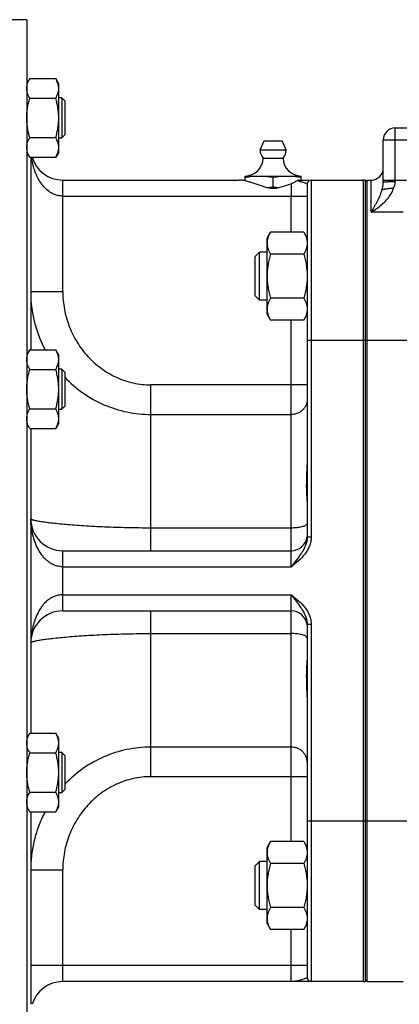
# Model space of a CAD drawing. Units: millimetres. Extents: x -1255 to 2084, y -700 to 905.
# Drawn here: x -1046 to -951, y -1 to 244 of the extents above; entities that cross this region are included whole.
import ezdxf

# ---------------------------------------------------------------- set-up
doc = ezdxf.new("R2010")
doc.units = ezdxf.units.MM
doc.header["$LTSCALE"] = 19.36
doc.layers.get('0').update_dxf_attribs({"linetype": 'CONTINUOUS'})
doc.layers.add('3_ALL_AXES', color=7, linetype='CONTINUOUS')

msp = doc.modelspace()

# ---------------------------------------------------------------- linework, layer by layer
at = {"color": 7, "linetype": 'CONTINUOUS'}
for p, q in [((-1044.19, 244.27), (-1055.69, 244.27)), ((-1044.19, 244.27), (-1044.19, -35.73)), ((-1043.43, 229.57), (-1044.19, 228.26)), ((-1043.43, 229.57), (-1036.95, 229.57)), ((-1036.19, 228.26), (-1036.95, 229.57)), ((-1036.19, 211.26), (-1036.19, 228.26)), ((-1043.43, 224.67), (-1036.95, 224.67)), ((-1035.44, 224.76), (-1036.19, 224.76)), ((-1035.44, 224.76), (-1035.44, 214.76)), ((-1034.69, 224.01), (-1035.44, 224.76)), ((-1034.69, 224.01), (-1034.69, 215.51)), ((-952.19, 217.27), (-803.19, 217.27)), ((-1043.43, 214.85), (-1036.95, 214.85)), ((-1036.19, 214.76), (-1035.44, 214.76)), ((-1034.69, 215.51), (-1035.44, 214.76)), ((-955.19, 203.77), (-955.19, 214.27)), ((-1043.43, 209.94), (-1044.19, 211.26)), ((-1043.43, 209.94), (-1036.95, 209.94)), ((-1043.19, 209.94), (-1043.19, 161.92)), ((-1036.19, 211.26), (-1036.95, 209.94)), ((-989.69, 204.07), (-989.69, 205.27)), ((-989.69, 205.27), (-975.69, 205.27)), ((-982.69, 202.56), (-982.69, 204.98)), ((-975.69, 204.27), (-975.69, 205.27)), ((-973.19, 204.27), (-960.19, 204.27)), ((-959.62, 4.31), (-959.62, 204.23)), ((-959.62, 204.23), (-959.19, 203.74)), ((-959.19, 4.27), (-959.19, 204.27)), ((-959.19, 204.27), (-958.19, 204.27)), ((-974.19, 203.27), (-974.19, 115.19)), ((-984.19, 189.79), (-983.34, 191.26)), ((-984.19, 170.79), (-984.19, 189.79)), ((-975.04, 191.26), (-983.34, 191.26)), ((-975.04, 191.26), (-974.19, 189.79)), ((-987.19, 185.21), (-986.12, 186.29)), ((-987.19, 175.36), (-987.19, 185.21)), ((-986.12, 174.29), (-986.12, 186.29)), ((-984.19, 186.29), (-986.12, 186.29)), ((-975.04, 185.77), (-983.34, 185.77)), ((-987.19, 175.36), (-986.12, 174.29)), ((-975.04, 174.8), (-983.34, 174.8)), ((-984.19, 174.29), (-986.12, 174.29)), ((-984.19, 170.79), (-983.34, 169.32)), ((-975.04, 169.32), (-974.19, 170.79)), ((-975.04, 169.32), (-983.34, 169.32)), ((-1043.43, 161.92), (-1044.19, 160.61)), ((-1043.43, 161.92), (-1036.95, 161.92)), ((-1036.19, 160.61), (-1036.95, 161.92)), ((-1036.19, 143.61), (-1036.19, 160.61)), ((-1043.43, 157.02), (-1036.95, 157.02)), ((-1035.44, 157.11), (-1036.19, 157.11)), ((-1035.44, 157.11), (-1035.44, 147.11)), ((-1034.69, 156.36), (-1035.44, 157.11)), ((-1034.69, 156.36), (-1034.69, 147.86)), ((-1034.69, 147.86), (-1035.44, 147.11)), ((-1043.43, 147.2), (-1036.95, 147.2)), ((-1036.19, 147.11), (-1035.44, 147.11)), ((-1043.43, 142.29), (-1044.19, 143.61)), ((-1036.19, 143.61), (-1036.95, 142.29)), ((-1043.43, 142.29), (-1036.95, 142.29)), ((-1043.19, 142.29), (-1043.19, 66.25)), ((-1035.19, 111.77), (-978.19, 111.77)), ((-1035.19, 96.77), (-978.19, 96.77)), ((-974.19, 93.36), (-974.19, 5.27)), ((-1043.43, 66.25), (-1044.19, 64.94)), ((-1043.43, 66.25), (-1036.95, 66.25)), ((-1036.19, 64.94), (-1036.95, 66.25)), ((-1036.19, 47.94), (-1036.19, 64.94)), ((-1035.44, 61.44), (-1036.19, 61.44)), ((-1035.44, 61.44), (-1035.44, 51.44)), ((-1034.69, 60.69), (-1035.44, 61.44)), ((-1043.43, 61.35), (-1036.95, 61.35)), ((-1034.69, 60.69), (-1034.69, 52.19)), ((-1034.69, 52.19), (-1035.44, 51.44)), ((-1043.43, 51.53), (-1036.95, 51.53)), ((-1036.19, 51.44), (-1035.44, 51.44)), ((-1043.43, 46.62), (-1044.19, 47.94)), ((-1036.19, 47.94), (-1036.95, 46.62)), ((-1043.43, 46.62), (-1036.95, 46.62)), ((-1043.19, 46.62), (-1043.19, -1.4)), ((-984.19, 37.76), (-983.34, 39.23)), ((-984.19, 18.76), (-984.19, 37.76)), ((-975.04, 39.23), (-983.34, 39.23)), ((-975.04, 39.23), (-974.19, 37.76)), ((-987.19, 33.19), (-986.12, 34.26)), ((-987.19, 23.33), (-987.19, 33.19)), ((-986.12, 22.26), (-986.12, 34.26)), ((-984.19, 34.26), (-986.12, 34.26)), ((-975.04, 33.74), (-983.34, 33.74)), ((-987.19, 23.33), (-986.12, 22.26)), ((-984.19, 22.26), (-986.12, 22.26)), ((-975.04, 22.77), (-983.34, 22.77)), ((-984.19, 18.76), (-983.34, 17.29)), ((-975.04, 17.29), (-983.34, 17.29)), ((-975.04, 17.29), (-974.19, 18.76)), ((-960.19, 4.27), (-1035.19, 4.27)), ((-959.62, 4.31), (-959.19, 4.81)), ((-959.19, 4.27), (-950.19, 4.27))]:
    msp.add_line(p, q, dxfattribs=at)
at = {"color": 9, "linetype": 'CONTINUOUS'}
for p, q in [((-952.19, 203.88), (-952.19, 217.27)), ((-955.19, 214.27), (-952.19, 214.27)), ((-952.19, 214.27), (-803.19, 214.27)), ((-1035.19, 176.42), (-1035.19, 204.27)), ((-973.19, 204.27), (-973.19, 115.19)), ((-960.19, 204.27), (-960.19, 164.27)), ((-958.19, 196.27), (-958.19, 204.27)), ((-955.19, 204.27), (-949.39, 204.27)), ((-1035.19, 200.27), (-974.19, 200.27)), ((-978.19, 191.26), (-978.19, 200.27)), ((-950.19, 196.27), (-958.19, 196.27)), ((-1043.19, 176.42), (-1035.19, 176.42)), ((-978.19, 107.77), (-978.19, 169.32)), ((-947.19, 164.27), (-974.19, 164.27)), ((-960.19, 164.27), (-960.19, 44.27)), ((-1013.19, 111.77), (-1013.19, 153.15)), ((-974.19, 153.15), (-1013.19, 153.15)), ((-1013.19, 145.77), (-978.19, 145.77)), ((-978.19, 117.43), (-1013.19, 117.43)), ((-973.19, 115.19), (-974.19, 115.19)), ((-1035.19, 96.77), (-1035.19, 111.77)), ((-1035.19, 107.77), (-978.19, 107.77)), ((-1035.19, 100.77), (-978.19, 100.77)), ((-978.19, 39.23), (-978.19, 100.77)), ((-1013.19, 55.4), (-1013.19, 96.77)), ((-973.19, 93.36), (-974.19, 93.36)), ((-973.19, 93.36), (-973.19, 4.27)), ((-1013.19, 91.11), (-978.19, 91.11)), ((-978.19, 62.78), (-1013.19, 62.78)), ((-974.19, 55.4), (-1013.19, 55.4)), ((-947.19, 44.27), (-974.19, 44.27)), ((-960.19, 44.27), (-960.19, 4.27)), ((-1043.19, 32.13), (-1035.19, 32.13)), ((-1035.19, 4.27), (-1035.19, 32.13)), ((-978.19, 4.27), (-978.19, 17.29)), ((-974.19, 8.27), (-1043.19, 8.27))]:
    msp.add_line(p, q, dxfattribs=at)
at = {"color": 7, "linetype": 'CONTINUOUS'}
for centre, radius, start, end in [((-952.19, 214.27), 3, 90, 180), ((-1035.19, 212.27), 8, 196.9352, 270), ((-989.69, 209.77), 4.5, 270, 359.6596), ((-975.69, 209.77), 4.5, 180.3404, 270), ((-958.19, 207.27), 3, 270, 360), ((-973.19, 203.27), 1, 90, 180), ((-960.19, 200.27), 4, 81.7868, 90), ((-1035.19, 119.77), 8, 180, 270), ((-978.19, 115.77), 4, 270, 354), ((-1035.19, 88.77), 8, 90, 180), ((-978.19, 92.77), 4, 6, 90), ((-973.19, 5.27), 1, 180, 270), ((-1035.19, -3.73), 8, 90, 163.0643), ((-960.19, 8.27), 4, 270, 278.2132)]:
    msp.add_arc(centre, radius, start, end, dxfattribs=at)
at = {"color": 9, "linetype": 'CONTINUOUS'}
for centre, radius, start, end in [((-1012.02, 176.42), 31.17, 180.0016, 183.7308), ((-1012, 176.42), 31.19, 183.7304, 183.927), ((-1012.06, 176.41), 31.13, 183.9183, 207.7349)]:
    msp.add_arc(centre, radius, start, end, dxfattribs=at)
at = {"color": 7, "linetype": 'CONTINUOUS'}
for points, knots in [([(-1044.19, 227.12), (-1044.19, 227.22), (-1044.18, 227.43), (-1044.14, 227.74), (-1044.08, 228.05), (-1043.96, 228.47), (-1043.75, 228.98), (-1043.54, 229.38), (-1043.43, 229.57)], [0, 0, 0, 0, 0.119944, 0.240516, 0.36228, 0.485687, 0.738449, 1, 1, 1, 1]), ([(-1036.19, 227.12), (-1036.19, 227.22), (-1036.2, 227.43), (-1036.24, 227.74), (-1036.3, 228.05), (-1036.42, 228.47), (-1036.63, 228.98), (-1036.84, 229.38), (-1036.95, 229.57)], [0, 0, 0, 0, 0.119944, 0.240516, 0.36228, 0.485687, 0.738449, 1, 1, 1, 1]), ([(-1043.43, 224.67), (-1043.54, 224.86), (-1043.75, 225.26), (-1043.96, 225.77), (-1044.08, 226.19), (-1044.14, 226.5), (-1044.18, 226.81), (-1044.19, 227.02), (-1044.19, 227.12)], [0, 0, 0, 0, 0.26155, 0.514311, 0.637719, 0.759483, 0.880056, 1, 1, 1, 1]), ([(-1036.95, 224.67), (-1036.84, 224.86), (-1036.63, 225.26), (-1036.42, 225.77), (-1036.3, 226.19), (-1036.24, 226.5), (-1036.2, 226.81), (-1036.19, 227.02), (-1036.19, 227.12)], [0, 0, 0, 0, 0.26155, 0.514311, 0.637719, 0.759483, 0.880056, 1, 1, 1, 1]), ([(-1044.19, 219.76), (-1044.19, 220.17), (-1044.15, 221), (-1044, 222.24), (-1043.76, 223.46), (-1043.55, 224.27), (-1043.43, 224.67)], [0, 0, 0, 0, 0.249984, 0.499977, 0.749982, 1, 1, 1, 1]), ([(-1036.19, 219.76), (-1036.19, 220.17), (-1036.23, 221), (-1036.38, 222.24), (-1036.62, 223.46), (-1036.83, 224.27), (-1036.95, 224.67)], [0, 0, 0, 0, 0.249984, 0.499977, 0.749982, 1, 1, 1, 1]), ([(-1043.43, 214.85), (-1043.55, 215.25), (-1043.76, 216.05), (-1044, 217.28), (-1044.15, 218.51), (-1044.19, 219.34), (-1044.19, 219.76)], [0, 0, 0, 0, 0.250017, 0.500021, 0.750014, 1, 1, 1, 1]), ([(-1036.95, 214.85), (-1036.83, 215.25), (-1036.62, 216.05), (-1036.38, 217.28), (-1036.23, 218.51), (-1036.19, 219.34), (-1036.19, 219.76)], [0, 0, 0, 0, 0.250017, 0.500021, 0.750014, 1, 1, 1, 1]), ([(-1044.19, 212.4), (-1044.19, 212.5), (-1044.18, 212.71), (-1044.14, 213.02), (-1044.08, 213.33), (-1043.96, 213.75), (-1043.75, 214.26), (-1043.54, 214.65), (-1043.43, 214.85)], [0, 0, 0, 0, 0.119944, 0.240516, 0.36228, 0.485687, 0.738449, 1, 1, 1, 1]), ([(-1036.19, 212.4), (-1036.19, 212.5), (-1036.2, 212.71), (-1036.24, 213.02), (-1036.3, 213.33), (-1036.42, 213.75), (-1036.63, 214.26), (-1036.84, 214.65), (-1036.95, 214.85)], [0, 0, 0, 0, 0.119944, 0.240516, 0.36228, 0.485687, 0.738449, 1, 1, 1, 1]), ([(-1043.43, 209.94), (-1043.54, 210.14), (-1043.75, 210.53), (-1043.96, 211.05), (-1044.08, 211.46), (-1044.14, 211.77), (-1044.18, 212.08), (-1044.19, 212.29), (-1044.19, 212.4)], [0, 0, 0, 0, 0.26155, 0.514311, 0.637719, 0.759483, 0.880056, 1, 1, 1, 1]), ([(-1036.95, 209.94), (-1036.84, 210.14), (-1036.63, 210.53), (-1036.42, 211.05), (-1036.3, 211.46), (-1036.24, 211.77), (-1036.2, 212.08), (-1036.19, 212.29), (-1036.19, 212.4)], [0, 0, 0, 0, 0.26155, 0.514311, 0.637719, 0.759483, 0.880056, 1, 1, 1, 1]), ([(-989.69, 204.98), (-989.11, 205.07), (-988.24, 205.18), (-987.07, 205.26), (-986.48, 205.27), (-986.19, 205.27)], [0, 0, 0, 0, 0.500361, 0.750239, 1, 1, 1, 1]), ([(-986.19, 205.27), (-985.9, 205.27), (-985.31, 205.26), (-984.14, 205.18), (-983.27, 205.07), (-982.69, 204.98)], [0, 0, 0, 0, 0.249761, 0.499639, 1, 1, 1, 1]), ([(-982.69, 204.98), (-982.11, 205.07), (-981.24, 205.18), (-980.07, 205.26), (-979.48, 205.27), (-979.19, 205.27)], [0, 0, 0, 0, 0.500361, 0.750239, 1, 1, 1, 1]), ([(-979.19, 205.27), (-978.9, 205.27), (-978.31, 205.26), (-977.14, 205.18), (-976.27, 205.07), (-975.69, 204.98)], [0, 0, 0, 0, 0.249761, 0.499639, 1, 1, 1, 1]), ([(-984.2, 202.37), (-984.07, 202.38), (-983.57, 202.44), (-983.06, 202.51), (-982.69, 202.56)], [0, 0, 0, 0, 0.249847, 1, 1, 1, 1]), ([(-982.69, 202.56), (-982.56, 202.54), (-982.06, 202.47), (-981.56, 202.41), (-981.19, 202.37)], [0, 0, 0, 0, 0.250181, 1, 1, 1, 1]), ([(-955.5, 201.79), (-955.48, 201.81), (-955.42, 201.84), (-955.32, 201.89), (-955.21, 201.93), (-955.08, 201.97), (-954.93, 202.01), (-954.71, 202.06), (-954.41, 202.11), (-954, 202.16), (-953.57, 202.2), (-953.1, 202.22), (-952.79, 202.23), (-952.63, 202.23)], [0, 0, 0, 0, 0.031089, 0.067329, 0.108744, 0.15524, 0.206642, 0.262709, 0.387635, 0.527258, 0.67831, 0.837173, 1, 1, 1, 1]), ([(-983.34, 191.26), (-983.47, 191.04), (-983.7, 190.6), (-983.93, 190.02), (-984.06, 189.56), (-984.14, 189.21), (-984.18, 188.86), (-984.19, 188.63), (-984.19, 188.51)], [0, 0, 0, 0, 0.261551, 0.514313, 0.63772, 0.759484, 0.880056, 1, 1, 1, 1]), ([(-975.04, 191.26), (-974.91, 191.04), (-974.68, 190.6), (-974.45, 190.02), (-974.32, 189.56), (-974.24, 189.21), (-974.2, 188.86), (-974.19, 188.63), (-974.19, 188.51)], [0, 0, 0, 0, 0.261551, 0.514313, 0.63772, 0.759484, 0.880056, 1, 1, 1, 1]), ([(-984.19, 188.51), (-984.19, 188.4), (-984.18, 188.17), (-984.14, 187.82), (-984.06, 187.47), (-983.93, 187.01), (-983.7, 186.43), (-983.47, 185.99), (-983.34, 185.77)], [0, 0, 0, 0, 0.119944, 0.240516, 0.36228, 0.485687, 0.738449, 1, 1, 1, 1]), ([(-974.19, 188.51), (-974.19, 188.4), (-974.2, 188.17), (-974.24, 187.82), (-974.32, 187.47), (-974.45, 187.01), (-974.68, 186.43), (-974.91, 185.99), (-975.04, 185.77)], [0, 0, 0, 0, 0.119944, 0.240516, 0.36228, 0.485687, 0.738449, 1, 1, 1, 1]), ([(-983.34, 185.77), (-983.47, 185.33), (-983.71, 184.43), (-983.98, 183.06), (-984.15, 181.68), (-984.19, 180.75), (-984.19, 180.29)], [0, 0, 0, 0, 0.250018, 0.500023, 0.750016, 1, 1, 1, 1]), ([(-975.04, 185.77), (-974.91, 185.33), (-974.67, 184.43), (-974.4, 183.06), (-974.23, 181.68), (-974.19, 180.75), (-974.19, 180.29)], [0, 0, 0, 0, 0.250018, 0.500023, 0.750016, 1, 1, 1, 1]), ([(-984.19, 180.29), (-984.19, 179.82), (-984.15, 178.89), (-983.98, 177.51), (-983.71, 176.15), (-983.47, 175.25), (-983.34, 174.8)], [0, 0, 0, 0, 0.249984, 0.499977, 0.749982, 1, 1, 1, 1]), ([(-974.19, 180.29), (-974.19, 179.82), (-974.23, 178.89), (-974.4, 177.51), (-974.67, 176.15), (-974.91, 175.25), (-975.04, 174.8)], [0, 0, 0, 0, 0.249984, 0.499977, 0.749982, 1, 1, 1, 1]), ([(-983.34, 174.8), (-983.47, 174.58), (-983.7, 174.14), (-983.93, 173.57), (-984.06, 173.1), (-984.14, 172.76), (-984.18, 172.41), (-984.19, 172.18), (-984.19, 172.06)], [0, 0, 0, 0, 0.261551, 0.514313, 0.63772, 0.759484, 0.880056, 1, 1, 1, 1]), ([(-975.04, 174.8), (-974.91, 174.58), (-974.68, 174.14), (-974.45, 173.57), (-974.32, 173.1), (-974.24, 172.76), (-974.2, 172.41), (-974.19, 172.18), (-974.19, 172.06)], [0, 0, 0, 0, 0.261551, 0.514313, 0.63772, 0.759484, 0.880056, 1, 1, 1, 1]), ([(-984.19, 172.06), (-984.19, 171.94), (-984.18, 171.71), (-984.14, 171.36), (-984.06, 171.02), (-983.93, 170.55), (-983.7, 169.98), (-983.47, 169.54), (-983.34, 169.32)], [0, 0, 0, 0, 0.119944, 0.240516, 0.36228, 0.485687, 0.738449, 1, 1, 1, 1]), ([(-974.19, 172.06), (-974.19, 171.94), (-974.2, 171.71), (-974.24, 171.36), (-974.32, 171.02), (-974.45, 170.55), (-974.68, 169.98), (-974.91, 169.54), (-975.04, 169.32)], [0, 0, 0, 0, 0.119944, 0.240516, 0.36228, 0.485687, 0.738449, 1, 1, 1, 1]), ([(-1044.19, 159.47), (-1044.19, 159.57), (-1044.18, 159.78), (-1044.14, 160.09), (-1044.08, 160.4), (-1043.96, 160.82), (-1043.75, 161.33), (-1043.54, 161.73), (-1043.43, 161.92)], [0, 0, 0, 0, 0.119944, 0.240516, 0.36228, 0.485687, 0.738449, 1, 1, 1, 1]), ([(-1036.19, 159.47), (-1036.19, 159.57), (-1036.2, 159.78), (-1036.24, 160.09), (-1036.3, 160.4), (-1036.42, 160.82), (-1036.63, 161.33), (-1036.84, 161.73), (-1036.95, 161.92)], [0, 0, 0, 0, 0.119944, 0.240516, 0.36228, 0.485687, 0.738449, 1, 1, 1, 1]), ([(-1043.43, 157.02), (-1043.54, 157.21), (-1043.75, 157.61), (-1043.96, 158.12), (-1044.08, 158.54), (-1044.14, 158.85), (-1044.18, 159.16), (-1044.19, 159.37), (-1044.19, 159.47)], [0, 0, 0, 0, 0.26155, 0.514311, 0.637719, 0.759483, 0.880056, 1, 1, 1, 1]), ([(-1036.95, 157.02), (-1036.84, 157.21), (-1036.63, 157.61), (-1036.42, 158.12), (-1036.3, 158.54), (-1036.24, 158.85), (-1036.2, 159.16), (-1036.19, 159.37), (-1036.19, 159.47)], [0, 0, 0, 0, 0.26155, 0.514311, 0.637719, 0.759483, 0.880056, 1, 1, 1, 1]), ([(-1044.19, 152.11), (-1044.19, 152.52), (-1044.15, 153.35), (-1044, 154.59), (-1043.76, 155.81), (-1043.55, 156.62), (-1043.43, 157.02)], [0, 0, 0, 0, 0.249984, 0.499977, 0.749982, 1, 1, 1, 1]), ([(-1036.19, 152.11), (-1036.19, 152.52), (-1036.23, 153.35), (-1036.38, 154.59), (-1036.62, 155.81), (-1036.83, 156.62), (-1036.95, 157.02)], [0, 0, 0, 0, 0.249984, 0.499977, 0.749982, 1, 1, 1, 1]), ([(-1043.43, 147.2), (-1043.55, 147.6), (-1043.76, 148.4), (-1044, 149.63), (-1044.15, 150.86), (-1044.19, 151.69), (-1044.19, 152.11)], [0, 0, 0, 0, 0.250017, 0.500021, 0.750014, 1, 1, 1, 1]), ([(-1036.95, 147.2), (-1036.83, 147.6), (-1036.62, 148.4), (-1036.38, 149.63), (-1036.23, 150.86), (-1036.19, 151.69), (-1036.19, 152.11)], [0, 0, 0, 0, 0.250017, 0.500021, 0.750014, 1, 1, 1, 1]), ([(-1044.19, 144.75), (-1044.19, 144.85), (-1044.18, 145.06), (-1044.14, 145.37), (-1044.08, 145.68), (-1043.96, 146.1), (-1043.75, 146.61), (-1043.54, 147), (-1043.43, 147.2)], [0, 0, 0, 0, 0.119944, 0.240516, 0.36228, 0.485687, 0.738449, 1, 1, 1, 1]), ([(-1036.19, 144.75), (-1036.19, 144.85), (-1036.2, 145.06), (-1036.24, 145.37), (-1036.3, 145.68), (-1036.42, 146.1), (-1036.63, 146.61), (-1036.84, 147), (-1036.95, 147.2)], [0, 0, 0, 0, 0.119944, 0.240516, 0.36228, 0.485687, 0.738449, 1, 1, 1, 1]), ([(-1043.43, 142.29), (-1043.54, 142.49), (-1043.75, 142.88), (-1043.96, 143.4), (-1044.08, 143.81), (-1044.14, 144.12), (-1044.18, 144.44), (-1044.19, 144.64), (-1044.19, 144.75)], [0, 0, 0, 0, 0.26155, 0.514311, 0.637719, 0.759483, 0.880056, 1, 1, 1, 1]), ([(-1036.95, 142.29), (-1036.84, 142.49), (-1036.63, 142.88), (-1036.42, 143.4), (-1036.3, 143.81), (-1036.24, 144.12), (-1036.2, 144.44), (-1036.19, 144.64), (-1036.19, 144.75)], [0, 0, 0, 0, 0.26155, 0.514311, 0.637719, 0.759483, 0.880056, 1, 1, 1, 1]), ([(-1044.19, 63.8), (-1044.19, 63.9), (-1044.18, 64.11), (-1044.14, 64.42), (-1044.08, 64.73), (-1043.96, 65.15), (-1043.75, 65.66), (-1043.54, 66.06), (-1043.43, 66.25)], [0, 0, 0, 0, 0.119944, 0.240516, 0.36228, 0.485687, 0.738449, 1, 1, 1, 1]), ([(-1036.19, 63.8), (-1036.19, 63.9), (-1036.2, 64.11), (-1036.24, 64.42), (-1036.3, 64.73), (-1036.42, 65.15), (-1036.63, 65.66), (-1036.84, 66.06), (-1036.95, 66.25)], [0, 0, 0, 0, 0.119944, 0.240516, 0.36228, 0.485687, 0.738449, 1, 1, 1, 1]), ([(-1043.43, 61.35), (-1043.54, 61.54), (-1043.75, 61.94), (-1043.96, 62.45), (-1044.08, 62.86), (-1044.14, 63.18), (-1044.18, 63.49), (-1044.19, 63.69), (-1044.19, 63.8)], [0, 0, 0, 0, 0.26155, 0.514311, 0.637719, 0.759483, 0.880056, 1, 1, 1, 1]), ([(-1036.95, 61.35), (-1036.84, 61.54), (-1036.63, 61.94), (-1036.42, 62.45), (-1036.3, 62.86), (-1036.24, 63.18), (-1036.2, 63.49), (-1036.19, 63.69), (-1036.19, 63.8)], [0, 0, 0, 0, 0.26155, 0.514311, 0.637719, 0.759483, 0.880056, 1, 1, 1, 1]), ([(-1044.19, 56.44), (-1044.19, 56.85), (-1044.15, 57.68), (-1044, 58.92), (-1043.76, 60.14), (-1043.55, 60.95), (-1043.43, 61.35)], [0, 0, 0, 0, 0.249984, 0.499977, 0.749982, 1, 1, 1, 1]), ([(-1036.19, 56.44), (-1036.19, 56.85), (-1036.23, 57.68), (-1036.38, 58.92), (-1036.62, 60.14), (-1036.83, 60.95), (-1036.95, 61.35)], [0, 0, 0, 0, 0.249984, 0.499977, 0.749982, 1, 1, 1, 1]), ([(-1043.43, 51.53), (-1043.55, 51.93), (-1043.76, 52.73), (-1044, 53.95), (-1044.15, 55.19), (-1044.19, 56.02), (-1044.19, 56.44)], [0, 0, 0, 0, 0.250017, 0.500021, 0.750014, 1, 1, 1, 1]), ([(-1036.95, 51.53), (-1036.83, 51.93), (-1036.62, 52.73), (-1036.38, 53.95), (-1036.23, 55.19), (-1036.19, 56.02), (-1036.19, 56.44)], [0, 0, 0, 0, 0.250017, 0.500021, 0.750014, 1, 1, 1, 1]), ([(-1044.19, 49.08), (-1044.19, 49.18), (-1044.18, 49.39), (-1044.14, 49.7), (-1044.08, 50.01), (-1043.96, 50.43), (-1043.75, 50.94), (-1043.54, 51.33), (-1043.43, 51.53)], [0, 0, 0, 0, 0.119944, 0.240516, 0.36228, 0.485687, 0.738449, 1, 1, 1, 1]), ([(-1036.19, 49.08), (-1036.19, 49.18), (-1036.2, 49.39), (-1036.24, 49.7), (-1036.3, 50.01), (-1036.42, 50.43), (-1036.63, 50.94), (-1036.84, 51.33), (-1036.95, 51.53)], [0, 0, 0, 0, 0.119944, 0.240516, 0.36228, 0.485687, 0.738449, 1, 1, 1, 1]), ([(-1043.43, 46.62), (-1043.54, 46.82), (-1043.75, 47.21), (-1043.96, 47.73), (-1044.08, 48.14), (-1044.14, 48.45), (-1044.18, 48.76), (-1044.19, 48.97), (-1044.19, 49.08)], [0, 0, 0, 0, 0.26155, 0.514311, 0.637719, 0.759483, 0.880056, 1, 1, 1, 1]), ([(-1036.95, 46.62), (-1036.84, 46.82), (-1036.63, 47.21), (-1036.42, 47.73), (-1036.3, 48.14), (-1036.24, 48.45), (-1036.2, 48.76), (-1036.19, 48.97), (-1036.19, 49.08)], [0, 0, 0, 0, 0.26155, 0.514311, 0.637719, 0.759483, 0.880056, 1, 1, 1, 1]), ([(-983.34, 39.23), (-983.47, 39.01), (-983.7, 38.57), (-983.93, 37.99), (-984.06, 37.53), (-984.14, 37.18), (-984.18, 36.84), (-984.19, 36.6), (-984.19, 36.49)], [0, 0, 0, 0, 0.261551, 0.514313, 0.63772, 0.759484, 0.880056, 1, 1, 1, 1]), ([(-975.04, 39.23), (-974.91, 39.01), (-974.68, 38.57), (-974.45, 37.99), (-974.32, 37.53), (-974.24, 37.18), (-974.2, 36.84), (-974.19, 36.6), (-974.19, 36.49)], [0, 0, 0, 0, 0.261551, 0.514313, 0.63772, 0.759484, 0.880056, 1, 1, 1, 1]), ([(-984.19, 36.49), (-984.19, 36.37), (-984.18, 36.14), (-984.14, 35.79), (-984.06, 35.44), (-983.93, 34.98), (-983.7, 34.4), (-983.47, 33.96), (-983.34, 33.74)], [0, 0, 0, 0, 0.119944, 0.240516, 0.36228, 0.485687, 0.738449, 1, 1, 1, 1]), ([(-974.19, 36.49), (-974.19, 36.37), (-974.2, 36.14), (-974.24, 35.79), (-974.32, 35.44), (-974.45, 34.98), (-974.68, 34.4), (-974.91, 33.96), (-975.04, 33.74)], [0, 0, 0, 0, 0.119944, 0.240516, 0.36228, 0.485687, 0.738449, 1, 1, 1, 1]), ([(-983.34, 33.74), (-983.47, 33.3), (-983.71, 32.4), (-983.98, 31.03), (-984.15, 29.65), (-984.19, 28.72), (-984.19, 28.26)], [0, 0, 0, 0, 0.250018, 0.500023, 0.750016, 1, 1, 1, 1]), ([(-975.04, 33.74), (-974.91, 33.3), (-974.67, 32.4), (-974.4, 31.03), (-974.23, 29.65), (-974.19, 28.72), (-974.19, 28.26)], [0, 0, 0, 0, 0.250018, 0.500023, 0.750016, 1, 1, 1, 1]), ([(-984.19, 28.26), (-984.19, 27.8), (-984.15, 26.87), (-983.98, 25.48), (-983.71, 24.12), (-983.47, 23.22), (-983.34, 22.77)], [0, 0, 0, 0, 0.249984, 0.499977, 0.749982, 1, 1, 1, 1]), ([(-974.19, 28.26), (-974.19, 27.8), (-974.23, 26.87), (-974.4, 25.48), (-974.67, 24.12), (-974.91, 23.22), (-975.04, 22.77)], [0, 0, 0, 0, 0.249984, 0.499977, 0.749982, 1, 1, 1, 1]), ([(-983.34, 22.77), (-983.47, 22.56), (-983.7, 22.11), (-983.93, 21.54), (-984.06, 21.08), (-984.14, 20.73), (-984.18, 20.38), (-984.19, 20.15), (-984.19, 20.03)], [0, 0, 0, 0, 0.261551, 0.514313, 0.63772, 0.759484, 0.880056, 1, 1, 1, 1]), ([(-975.04, 22.77), (-974.91, 22.56), (-974.68, 22.11), (-974.45, 21.54), (-974.32, 21.08), (-974.24, 20.73), (-974.2, 20.38), (-974.19, 20.15), (-974.19, 20.03)], [0, 0, 0, 0, 0.261551, 0.514313, 0.63772, 0.759484, 0.880056, 1, 1, 1, 1]), ([(-984.19, 20.03), (-984.19, 19.92), (-984.18, 19.68), (-984.14, 19.33), (-984.06, 18.99), (-983.93, 18.52), (-983.7, 17.95), (-983.47, 17.51), (-983.34, 17.29)], [0, 0, 0, 0, 0.119944, 0.240516, 0.36228, 0.485687, 0.738449, 1, 1, 1, 1]), ([(-974.19, 20.03), (-974.19, 19.92), (-974.2, 19.68), (-974.24, 19.33), (-974.32, 18.99), (-974.45, 18.52), (-974.68, 17.95), (-974.91, 17.51), (-975.04, 17.29)], [0, 0, 0, 0, 0.119944, 0.240516, 0.36228, 0.485687, 0.738449, 1, 1, 1, 1])]:
    msp.add_open_spline(points, degree=3, knots=knots, dxfattribs=at)
at = {"color": 9, "linetype": 'CONTINUOUS'}
for points, knots in [([(-1035.19, 200.27), (-1035.5, 200.27), (-1036.12, 200.33), (-1037.02, 200.55), (-1037.86, 200.91), (-1038.86, 201.52), (-1039.92, 202.5), (-1040.92, 203.86), (-1041.68, 205.33), (-1042.28, 206.84), (-1042.71, 208.38), (-1042.92, 209.43), (-1043, 209.94)], [0, 0, 0, 0, 0.069419, 0.138094, 0.205268, 0.270958, 0.398396, 0.522349, 0.644248, 0.764606, 0.883393, 1, 1, 1, 1]), ([(-958.19, 196.27), (-958.12, 196.31), (-957.98, 196.4), (-957.78, 196.52), (-957.57, 196.65), (-957.3, 196.83), (-956.96, 197.06), (-956.42, 197.44), (-955.75, 197.96), (-954.98, 198.65), (-954.25, 199.41), (-953.59, 200.25), (-953.02, 201.19), (-952.74, 201.87), (-952.63, 202.23)], [0, 0, 0, 0, 0.028718, 0.057627, 0.086721, 0.115994, 0.175058, 0.234787, 0.356127, 0.479897, 0.606069, 0.734718, 0.865997, 1, 1, 1, 1]), ([(-958.19, 196.27), (-958.16, 196.32), (-958.1, 196.42), (-958.01, 196.58), (-957.91, 196.73), (-957.82, 196.88), (-957.73, 197.04), (-957.61, 197.24), (-957.46, 197.51), (-957.27, 197.83), (-957.03, 198.26), (-956.74, 198.82), (-956.39, 199.51), (-956.06, 200.23), (-955.76, 200.99), (-955.58, 201.52), (-955.5, 201.79)], [0, 0, 0, 0, 0.028657, 0.05746, 0.086391, 0.115461, 0.144665, 0.174005, 0.233095, 0.292743, 0.352969, 0.475275, 0.600362, 0.72879, 0.861484, 1, 1, 1, 1]), ([(-955.5, 201.79), (-955.46, 201.94), (-955.36, 202.33), (-955.23, 202.99), (-955.19, 203.5), (-955.19, 203.77)], [0, 0, 0, 0, 0.23547, 0.606762, 1, 1, 1, 1]), ([(-955.19, 203.77), (-955.19, 203.77), (-955.19, 203.77), (-955.18, 203.77), (-955.17, 203.78), (-955.17, 203.78), (-955.15, 203.78), (-955.13, 203.79), (-955.1, 203.79), (-955.06, 203.8), (-955.01, 203.81), (-954.94, 203.81), (-954.83, 203.82), (-954.68, 203.83), (-954.5, 203.84), (-954.3, 203.85), (-954.09, 203.86), (-953.85, 203.86), (-953.6, 203.87), (-953.24, 203.88), (-952.77, 203.88), (-952.38, 203.88), (-952.19, 203.88)], [0, 0, 0, 0, 0.002256, 0.004033, 0.006338, 0.009197, 0.012624, 0.021198, 0.03208, 0.04526, 0.060716, 0.078417, 0.12039, 0.170794, 0.229155, 0.294919, 0.367456, 0.446072, 0.530011, 0.618469, 0.805503, 1, 1, 1, 1]), ([(-952.63, 202.23), (-952.57, 202.36), (-952.45, 202.62), (-952.31, 203.03), (-952.21, 203.45), (-952.19, 203.74), (-952.19, 203.88)], [0, 0, 0, 0, 0.248379, 0.497983, 0.748622, 1, 1, 1, 1]), ([(-1035.19, 176.42), (-1035.19, 174.94), (-1034.98, 172.72), (-1034.3, 169.84), (-1033.36, 167.03), (-1031.7, 163.7), (-1029.46, 160.74), (-1027.36, 158.66), (-1025.63, 157.26), (-1023.78, 156.04), (-1021.81, 155.01), (-1019.74, 154.19), (-1017.6, 153.59), (-1015.41, 153.23), (-1013.93, 153.15), (-1013.19, 153.15)], [0, 0, 0, 0, 0.124919, 0.187446, 0.249973, 0.374893, 0.499807, 0.562333, 0.624858, 0.687383, 0.749907, 0.812431, 0.874955, 0.937477, 1, 1, 1, 1]), ([(-1034.69, 155.06), (-1033.31, 153.61), (-1030.26, 150.98), (-1024.99, 148.02), (-1019.22, 146.19), (-1015.2, 145.77), (-1013.19, 145.77)], [0, 0, 0, 0, 0.249647, 0.499527, 0.749673, 1, 1, 1, 1]), ([(-974.19, 149.46), (-974.19, 149.22), (-974.24, 148.73), (-974.47, 148.03), (-974.85, 147.39), (-975.35, 146.83), (-975.96, 146.37), (-976.65, 146.03), (-977.41, 145.82), (-977.93, 145.77), (-978.19, 145.77)], [0, 0, 0, 0, 0.119995, 0.240764, 0.362976, 0.487037, 0.61307, 0.7409, 0.870081, 1, 1, 1, 1]), ([(-1035.19, 107.77), (-1035.56, 107.77), (-1036.3, 107.85), (-1037.36, 108.16), (-1038.32, 108.66), (-1039.16, 109.29), (-1039.89, 110.01), (-1040.72, 111.06), (-1041.54, 112.48), (-1042.27, 114.29), (-1042.78, 116.13), (-1043.05, 117.67), (-1043.17, 118.89), (-1043.19, 119.48), (-1043.19, 119.77)], [0, 0, 0, 0, 0.07056, 0.140032, 0.207585, 0.273551, 0.338017, 0.40143, 0.526025, 0.648681, 0.769419, 0.887286, 0.944549, 1, 1, 1, 1]), ([(-1013.19, 117.43), (-1015.15, 117.43), (-1019, 117.48), (-1024.59, 117.66), (-1028.99, 117.89), (-1032.23, 118.12), (-1034.4, 118.29), (-1036.36, 118.48), (-1038.1, 118.67), (-1039.6, 118.86), (-1040.69, 119.02), (-1041.43, 119.15), (-1041.89, 119.24), (-1042.28, 119.33), (-1042.6, 119.42), (-1042.85, 119.51), (-1043.01, 119.58), (-1043.11, 119.65), (-1043.15, 119.69), (-1043.18, 119.73), (-1043.19, 119.76), (-1043.19, 119.77)], [0, 0, 0, 0, 0.194939, 0.38213, 0.554249, 0.632573, 0.70475, 0.770119, 0.828095, 0.878169, 0.919911, 0.93755, 0.952987, 0.966199, 0.977174, 0.985917, 0.992473, 0.994971, 0.996995, 0.998623, 1, 1, 1, 1]), ([(-974.24, 118.42), (-974.28, 118.34), (-974.42, 118.19), (-974.72, 118.01), (-975.12, 117.84), (-975.61, 117.7), (-976.18, 117.58), (-977.05, 117.47), (-977.73, 117.43), (-978.19, 117.43)], [0, 0, 0, 0, 0.063148, 0.145807, 0.24949, 0.373008, 0.513702, 0.66799, 1, 1, 1, 1]), ([(-974.19, 118.6), (-974.19, 118.59), (-974.19, 118.52), (-974.22, 118.46), (-974.24, 118.42)], [0, 0, 0, 0, 0.241269, 1, 1, 1, 1]), ([(-974.19, 115.19), (-974.19, 114.83), (-974.27, 114.11), (-974.68, 112.74), (-975.4, 111.49), (-976.22, 110.33), (-977.09, 109.19), (-977.75, 108.34), (-978.19, 107.77)], [0, 0, 0, 0, 0.125317, 0.250365, 0.499224, 0.623703, 0.748555, 1, 1, 1, 1]), ([(-973.19, 115.19), (-973.19, 114.8), (-973.27, 114.03), (-973.6, 112.91), (-974.11, 111.86), (-974.98, 110.58), (-976.35, 109.19), (-977.58, 108.25), (-978.19, 107.77)], [0, 0, 0, 0, 0.124971, 0.249964, 0.37499, 0.500041, 0.749902, 1, 1, 1, 1]), ([(-1035.19, 100.77), (-1035.56, 100.77), (-1036.3, 100.7), (-1037.36, 100.38), (-1038.32, 99.89), (-1039.16, 99.26), (-1039.89, 98.54), (-1040.72, 97.49), (-1041.54, 96.06), (-1042.27, 94.26), (-1042.78, 92.41), (-1043.05, 90.87), (-1043.17, 89.66), (-1043.19, 89.07), (-1043.19, 88.77)], [0, 0, 0, 0, 0.070561, 0.140034, 0.207586, 0.273549, 0.338013, 0.401426, 0.526021, 0.648678, 0.769416, 0.887283, 0.944549, 1, 1, 1, 1]), ([(-978.19, 100.77), (-977.58, 100.3), (-976.35, 99.35), (-974.98, 97.97), (-974.11, 96.69), (-973.6, 95.64), (-973.27, 94.52), (-973.19, 93.74), (-973.19, 93.36)], [0, 0, 0, 0, 0.250098, 0.499958, 0.62501, 0.750036, 0.875028, 1, 1, 1, 1]), ([(-978.19, 100.77), (-977.75, 100.2), (-977.09, 99.36), (-976.22, 98.21), (-975.4, 97.05), (-974.68, 95.8), (-974.27, 94.43), (-974.19, 93.72), (-974.19, 93.36)], [0, 0, 0, 0, 0.251445, 0.376297, 0.500776, 0.749635, 0.874683, 1, 1, 1, 1]), ([(-1043.19, 88.77), (-1043.19, 88.79), (-1043.18, 88.82), (-1043.15, 88.86), (-1043.11, 88.9), (-1043.01, 88.96), (-1042.85, 89.04), (-1042.6, 89.12), (-1042.28, 89.21), (-1041.89, 89.3), (-1041.43, 89.39), (-1040.69, 89.53), (-1039.6, 89.69), (-1038.1, 89.88), (-1036.36, 90.07), (-1034.4, 90.25), (-1032.23, 90.43), (-1028.99, 90.66), (-1024.59, 90.89), (-1019, 91.07), (-1015.15, 91.11), (-1013.19, 91.11)], [0, 0, 0, 0, 0.001377, 0.003005, 0.005029, 0.007527, 0.014083, 0.022826, 0.033801, 0.047013, 0.06245, 0.080089, 0.121831, 0.171905, 0.229881, 0.29525, 0.367427, 0.445751, 0.61787, 0.805061, 1, 1, 1, 1]), ([(-974.24, 90.13), (-974.28, 90.2), (-974.42, 90.35), (-974.72, 90.54), (-975.12, 90.7), (-975.61, 90.85), (-976.18, 90.96), (-977.05, 91.08), (-977.73, 91.11), (-978.19, 91.11)], [0, 0, 0, 0, 0.063148, 0.145807, 0.24949, 0.373008, 0.513702, 0.66799, 1, 1, 1, 1]), ([(-974.19, 89.94), (-974.19, 89.96), (-974.19, 90.02), (-974.22, 90.08), (-974.24, 90.13)], [0, 0, 0, 0, 0.241269, 1, 1, 1, 1]), ([(-1013.19, 62.78), (-1015.2, 62.78), (-1019.22, 62.36), (-1024.99, 60.53), (-1030.26, 57.57), (-1033.31, 54.94), (-1034.69, 53.49)], [0, 0, 0, 0, 0.250327, 0.500473, 0.750353, 1, 1, 1, 1]), ([(-974.19, 59.09), (-974.19, 59.33), (-974.24, 59.81), (-974.47, 60.51), (-974.85, 61.15), (-975.35, 61.72), (-975.96, 62.18), (-976.65, 62.52), (-977.41, 62.73), (-977.93, 62.78), (-978.19, 62.78)], [0, 0, 0, 0, 0.119995, 0.240764, 0.362976, 0.487037, 0.61307, 0.7409, 0.870081, 1, 1, 1, 1]), ([(-1013.19, 55.4), (-1013.93, 55.4), (-1015.41, 55.32), (-1017.6, 54.95), (-1019.74, 54.36), (-1021.81, 53.54), (-1023.78, 52.51), (-1025.63, 51.29), (-1027.36, 49.89), (-1029.46, 47.81), (-1031.7, 44.84), (-1033.36, 41.52), (-1034.3, 38.71), (-1034.98, 35.83), (-1035.19, 33.61), (-1035.19, 32.13)], [0, 0, 0, 0, 0.062523, 0.125045, 0.187569, 0.250093, 0.312617, 0.375142, 0.437667, 0.500193, 0.625107, 0.750027, 0.812554, 0.875081, 1, 1, 1, 1]), ([(-1039.61, 46.62), (-1040.2, 45.51), (-1041.23, 43.22), (-1042.36, 39.61), (-1043.04, 35.9), (-1043.19, 33.39), (-1043.19, 32.13)], [0, 0, 0, 0, 0.249905, 0.499862, 0.749885, 1, 1, 1, 1]), ([(-974.19, 5.27), (-974.19, 5.25), (-974.21, 5.23), (-974.26, 5.2), (-974.33, 5.15), (-974.44, 5.1), (-974.62, 5.04), (-974.83, 4.97), (-975.16, 4.86), (-975.63, 4.72), (-976.23, 4.55), (-976.87, 4.4), (-977.53, 4.3), (-977.97, 4.27), (-978.19, 4.27)], [0, 0, 0, 0, 0.013444, 0.023923, 0.037189, 0.071899, 0.116724, 0.170374, 0.231443, 0.370246, 0.522871, 0.681344, 0.84105, 1, 1, 1, 1])]:
    msp.add_open_spline(points, degree=3, knots=knots, dxfattribs=at)
at = {"layer": '3_ALL_AXES', "color": 7, "linetype": 'CONTINUOUS'}
for p, q in [((-985.94, 211.82), (-984.94, 214.02)), ((-984.94, 214.02), (-980.44, 214.02)), ((-979.44, 211.82), (-980.44, 214.02)), ((-985.94, 211.82), (-979.44, 211.82)), ((-985.19, 209.75), (-980.19, 209.75)), ((-1035.19, 204.27), (-991.16, 204.27)), ((-976.22, 204.27), (-973.19, 204.27)), ((-983.62, 202.27), (-981.76, 202.27))]:
    msp.add_line(p, q, dxfattribs=at)
at = {"layer": '3_ALL_AXES', "color": 9, "linetype": 'CONTINUOUS'}
msp.add_line((-978.19, 203.29), (-978.19, 200.27), dxfattribs=at)
at = {"layer": '3_ALL_AXES', "color": 7, "linetype": 'CONTINUOUS'}
for start, end in [(180, 219.7151), (320.2849, 360)]:
    msp.add_arc((-982.69, 211.82), 3.25, start, end, dxfattribs=at)
for points, knots in [([(-983.62, 202.27), (-984.33, 202.37), (-985.36, 202.66), (-986.69, 203.12), (-987.65, 203.46), (-988.58, 203.77), (-989.47, 204.03), (-990.33, 204.22), (-990.89, 204.27), (-991.16, 204.27)], [0, 0, 0, 0, 0.274909, 0.40891, 0.539289, 0.664939, 0.78455, 0.896663, 1, 1, 1, 1]), ([(-976.72, 204.1), (-976.94, 203.94), (-977.41, 203.63), (-977.92, 203.39), (-978.19, 203.29)], [0, 0, 0, 0, 0.496461, 1, 1, 1, 1]), ([(-976.22, 204.27), (-976.31, 204.27), (-976.49, 204.24), (-976.65, 204.16), (-976.72, 204.1)], [0, 0, 0, 0, 0.490194, 1, 1, 1, 1]), ([(-978.19, 203.29), (-978.77, 203.09), (-979.93, 202.67), (-981.14, 202.36), (-981.76, 202.27)], [0, 0, 0, 0, 0.49222, 1, 1, 1, 1]), ([(-974.19, 124.05), (-974.19, 124.37), (-974.21, 125.04), (-974.26, 126.07), (-974.31, 127.15), (-974.32, 128.29), (-974.3, 129.47), (-974.25, 131.11), (-974.19, 132.37), (-974.19, 133.21)], [0, 0, 0, 0, 0.106067, 0.218649, 0.337188, 0.461147, 0.589995, 0.723164, 1, 1, 1, 1]), ([(-974.19, 75.33), (-974.19, 76.18), (-974.25, 77.43), (-974.3, 79.08), (-974.32, 80.26), (-974.31, 81.39), (-974.26, 82.48), (-974.21, 83.51), (-974.19, 84.18), (-974.19, 84.5)], [0, 0, 0, 0, 0.276837, 0.410005, 0.538854, 0.662813, 0.781351, 0.893933, 1, 1, 1, 1])]:
    msp.add_open_spline(points, degree=3, knots=knots, dxfattribs=at)
at = {"layer": '3_ALL_AXES', "color": 9, "linetype": 'CONTINUOUS'}
msp.add_open_spline([(-976.72, 204.11), (-976.56, 204.07), (-976.26, 204), (-975.81, 203.88), (-975.4, 203.76), (-975.02, 203.64), (-974.69, 203.54), (-974.44, 203.44), (-974.28, 203.37), (-974.21, 203.32), (-974.19, 203.29), (-974.19, 203.27)], degree=3, knots=[0, 0, 0, 0, 0.177202, 0.34993, 0.513917, 0.663707, 0.793042, 0.895373, 0.964737, 0.986117, 1, 1, 1, 1], dxfattribs=at)

doc.saveas('drawing.dxf')
